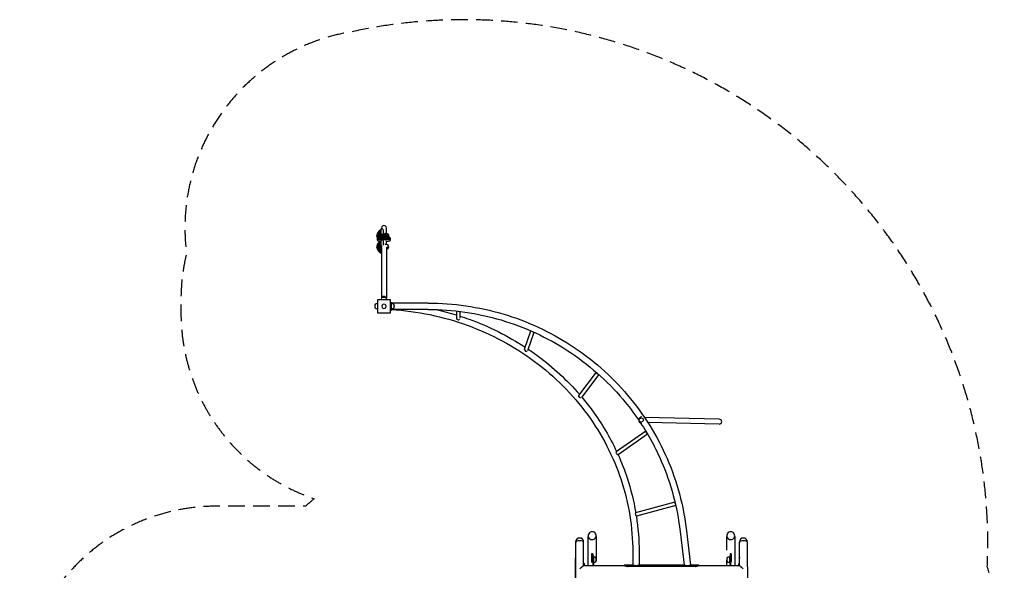
# Model space of a CAD drawing. Units: millimetres. Extents: x -3757 to 3758, y -4720 to 4792.
# Drawn here: x -3757 to 3758, y 588 to 4792 of the extents above; entities that cross this region are included whole.
import ezdxf

# ---------------------------------------------------------------- set-up
doc = ezdxf.new("R2010")
doc.units = ezdxf.units.MM
doc.header["$LTSCALE"] = 20
doc.linetypes.add('HIDDEN', pattern=[9.525, 6.35, -3.175])
doc.layers.add('2d', color=230, linetype='Continuous')
doc.layers.add('AS-SafetyZone', color=5, linetype='HIDDEN')

msp = doc.modelspace()

# ---------------------------------------------------------------- linework, layer by layer
at = {"layer": '2d'}
for p, q in [((-1027.4, 3158.4), (-1027.4, 3123.7)), ((-1027.4, 3158.4), (-1024.9, 3158.4)), ((-1024.9, 3123.3), (-1024.9, 3158.8)), ((-1024.1, 3124.5), (-1024.1, 3161)), ((-1022.8, 3126.4), (-1022.8, 3164)), ((-1021.5, 3127.6), (-1021.5, 3166.7)), ((-1019.9, 3130.5), (-1019.9, 3169.5)), ((-1018.3, 3132), (-1018.3, 3172)), ((-1016.4, 3134.5), (-1016.4, 3174.7)), ((-1014.5, 3136.3), (-1014.5, 3177)), ((-1012.3, 3138.3), (-1012.3, 3179.4)), ((-1010.1, 3140.1), (-1010.1, 3181.5)), ((-1007.7, 3141.8), (-1007.7, 3183.6)), ((-1005.3, 3143.3), (-1005.3, 3185.4)), ((-1002.6, 3144.5), (-1002.6, 3187.3)), ((-1000.1, 3146.1), (-1000.1, 3188.8)), ((-997.2, 3147.1), (-997.2, 3190.3)), ((-995.8, 3191), (-995.8, 3200.8)), ((-980.8, 3155.6), (-980.8, 3184)), ((-956.3, 3158.5), (-971.1, 3159.2)), ((-957.8, 3158.5), (-957.8, 3200.8)), ((-1027.4, 3123.7), (-1024.9, 3123.7)), ((-1021.5, 3031.2), (-1021.5, 3082.5)), ((-1019.9, 3028.4), (-1019.9, 3085.4)), ((-1018.3, 3025.9), (-1018.3, 3087.9)), ((-1016.4, 3023.3), (-1016.4, 3090.5)), ((-1014.5, 3020.9), (-1014.5, 3092.8)), ((-1012.3, 3018.5), (-1012.3, 3095.2)), ((-1010.1, 3100.6), (-1010.1, 3101.4)), ((-1010.1, 3016.5), (-1010.1, 3097.3)), ((-1007.7, 3014.3), (-1007.7, 3101.1)), ((-1005.3, 3012.5), (-1005.3, 3101.3)), ((-1002.6, 3010.7), (-1002.6, 3103.1)), ((-1000.1, 3009.1), (-1000.1, 3104.7)), ((-997.2, 3007.6), (-997.2, 3106.2)), ((-994.2, 3150.5), (-994.2, 3148.1)), ((-980.8, 3071.3), (-980.8, 3099.9)), ((-959.5, 3150.5), (-959.5, 3148.1)), ((-957.8, 3074.4), (-957.8, 3100.2)), ((-944.8, 3140.6), (-944.8, 3153.5)), ((-1027.4, 3074.3), (-1027.4, 3039.5)), ((-1027.4, 3074.3), (-1024.9, 3074.3)), ((-1027.4, 3039.5), (-1024.9, 3039.5)), ((-1024.9, 3039.1), (-1024.9, 3074.6)), ((-1024.1, 3036.9), (-1024.1, 3076.9)), ((-1022.8, 3033.9), (-1022.8, 3079.9)), ((-995.8, 3051.7), (-995.8, 2665.2)), ((-956.3, 3074.3), (-971.1, 3075.1)), ((-957.8, 3055.1), (-957.8, 2665.2)), ((-956.3, 3039.4), (-957.8, 3039.4)), ((-944.8, 3044.4), (-944.8, 3069.4)), ((-927.7, 2652.9), (-1026.1, 2652.9)), ((-1026.1, 2652.8), (-1026.1, 2652.9)), ((-1001.8, 2656.1), (-951.8, 2656.1)), ((-1001.8, 2656.1), (-1001.8, 2652.9)), ((-996.8, 2656.1), (-996.8, 2658.9)), ((-989.8, 2674.2), (-963.8, 2674.2)), ((-956.8, 2656.1), (-956.8, 2658.9)), ((-951.8, 2656.1), (-951.8, 2652.9)), ((-927.7, 2652.8), (-927.7, 2652.9)), ((-927.7, 2633.6), (-919.3, 2633.6)), ((-919.3, 2573.6), (-919.3, 2633.6)), ((-1042.5, 2603.6), (-1042.5, 2616.5)), ((-1042.5, 2590.8), (-1042.5, 2616.5)), ((-1042.5, 2590.8), (-1042.5, 2603.6)), ((-1042.5, 2590.6), (-1042.5, 2590.6)), ((-1042.5, 2590.6), (-1042.5, 2590.6)), ((-1026.1, 2623.6), (-1027.2, 2623.6)), ((-1026, 2583.6), (-1027.2, 2583.6)), ((-1026, 2583.6), (-1027.1, 2583.6)), ((-1026, 2583.6), (-1027.1, 2583.6)), ((-927.6, 2573.6), (-919.3, 2573.6)), ((-639.3, 2627.8), (-919.3, 2627.8)), ((-919.3, 2623.6), (-916.6, 2623.6)), ((-919.3, 2583.6), (-916.6, 2583.6)), ((-639.3, 2579.5), (-919.3, 2579.5)), ((-901.2, 2616.6), (-901.2, 2603.6)), ((-901.2, 2603.6), (-901.2, 2590.6)), ((-423.8, 2567.6), (-423.8, 2513.2)), ((-396.9, 2564.4), (-396.9, 2513.3)), ((97.2, 2275.6), (144.9, 2415.7)), ((122.7, 2267.2), (169.5, 2404.7)), ((642.6, 2100.6), (509.2, 1923.6)), ((662.8, 2082.7), (530.8, 1907.5)), ((992.6, 1758.3), (991.6, 1758.4)), ((1582.5, 1741.9), (1012.8, 1753.8)), ((990.7, 1712.4), (989.6, 1712.4)), ((1581.7, 1703.9), (1038.1, 1715.3)), ((1021.2, 1651), (795.3, 1492.3)), ((1035.1, 1627.8), (810.8, 1470.3)), ((1244.6, 1108.3), (943.5, 1026.6)), ((1250.8, 1082.1), (949.6, 1000.4)), ((582.1, 851.8), (582.1, 851.4)), ((582.5, 621.7), (582.5, 847)), ((642.8, 847), (642.8, 659.9)), ((643.1, 851.8), (643.1, 851.4)), ((1284.1, 884.8), (1313.8, 627.2)), ((1332.1, 890.3), (1362.4, 627.2)), ((1640.1, 851.8), (1640.1, 851.4)), ((1640.5, 741.3), (1640.5, 847)), ((1700.8, 847), (1700.8, 621.7)), ((1701.1, 851.8), (1701.1, 851.4)), ((486.5, 803.8), (486.5, 802.6)), ((486.8, 614.9), (486.8, 802.6)), ((547.1, 621.7), (547.1, 802.6)), ((547.5, 803.8), (547.5, 802.6)), ((1736.8, 803.8), (1736.8, 802.6)), ((1737.2, 621.7), (1737.2, 802.6)), ((1797.5, 615), (1797.5, 802.6)), ((1797.8, 803.8), (1797.8, 802.6)), ((486, 681.6), (486, 680.4)), ((486.3, 480.4), (486.3, 680.4)), ((616.6, 713.8), (608.6, 713.8)), ((608.6, 713.8), (608.6, 648.7)), ((616.6, 713.8), (616.6, 648.7)), ((617.2, 698.9), (617.2, 621.1)), ((622.2, 698.9), (617.2, 698.9)), ((622.2, 698.9), (622.2, 621.1)), ((622.2, 688.9), (624.8, 688.9)), ((640.1, 681.9), (640.1, 655.9)), ((922.1, 728.5), (922.1, 627.2)), ((970.4, 728.5), (970.4, 627.2)), ((1643.9, 655.9), (1643.9, 681.9)), ((1662, 688.9), (1659.2, 688.9)), ((1662, 648.9), (1662, 688.9)), ((1662.2, 698.9), (1662.2, 621.1)), ((1666.6, 698.9), (1662.2, 698.9)), ((1666.6, 713.8), (1666.6, 691.1)), ((1674.6, 713.8), (1666.6, 713.8)), ((1667.2, 691.1), (1667.2, 621.1)), ((1674.6, 713.8), (1674.6, 648.7)), ((1736.3, 681.7), (1736.3, 680.4)), ((1736.7, 642.1), (1736.7, 680.4)), ((617.2, 621.7), (546.7, 621.7)), ((551.6, 638.7), (551.6, 621.7)), ((616.6, 648.7), (608.6, 648.7)), ((622.2, 621.1), (617.2, 621.1)), ((622.2, 648.9), (624.8, 648.9)), ((859.8, 621.7), (622.2, 621.7)), ((857.2, 621.9), (857.2, 621.7)), ((925.3, 627.2), (857.7, 627.2)), ((1402.2, 620.8), (882.2, 620.8)), ((1402.2, 616.7), (882.2, 616.7)), ((1316.1, 627.2), (967.1, 627.2)), ((1426.7, 627.2), (1360.5, 627.2)), ((1662.2, 621.7), (1424.5, 621.7)), ((1427.2, 621.7), (1427.2, 621.9)), ((1640.5, 621.7), (1640.5, 661.4)), ((1662, 648.9), (1659.2, 648.9)), ((1667.2, 621.1), (1662.2, 621.1)), ((1674.6, 648.7), (1667.2, 648.7)), ((1737.7, 621.7), (1667.2, 621.7)), ((1732.7, 621.7), (1732.7, 638.7))]:
    msp.add_line(p, q, dxfattribs=at)
for centre, radius, start, end in [((-972.8, 3141), 55, 158.68962, 161.17206), ((-1025.8, 3163.5), 3, 304.27811, 350.27811), ((-972.8, 3141), 55, 152.18962, 155.31038), ((-1022.9, 3169.3), 3, 297.77811, 356.77811), ((-972.8, 3141), 55, 145.68962, 148.81038), ((-1019.4, 3174.8), 3, 291.27811, 356.72189), ((-972.8, 3141), 55, 139.18962, 142.31038), ((-1015.2, 3179.9), 3, 284.77811, 350.22189), ((-972.8, 3141), 55, 132.68962, 135.81038), ((-1010.6, 3184.4), 3, 278.27811, 343.72189), ((-972.8, 3141), 55, 126.18962, 129.31038), ((-1005.4, 3188.4), 3, 271.77811, 337.22189), ((-972.8, 3141), 55, 119.68962, 122.81038), ((-999.8, 3191.8), 3, 265.27811, 330.72189), ((-972.8, 3141), 55, 113.57818, 116.31038), ((-990.7, 3182.3), 10, 9.74418, 114.48322), ((-957.2, 3141), 17.5, 44.54773, 87), ((-1015.9, 3141), 17, 132.66793, 227.33207), ((-976.8, 3096.3), 55, 153.53347, 156.28401), ((-972.8, 3141), 55, 198.82794, 199.56248), ((-976.8, 3096.3), 55, 146.98592, 150.13028), ((-972.8, 3056.9), 55, 152.18962, 155.31038), ((-1022.9, 3085.2), 3, 297.77811, 356.77811), ((-976.8, 3096.3), 55, 140.43073, 143.57914), ((-972.8, 3056.9), 55, 145.68962, 148.81038), ((-1019.4, 3090.7), 3, 291.27811, 356.72189), ((-976.8, 3096.3), 55, 133.86401, 137.01857), ((-972.8, 3056.9), 55, 139.18962, 142.31038), ((-1015.2, 3095.7), 3, 284.77811, 350.22189), ((-976.8, 3096.3), 55, 127.27922, 130.44352), ((-972.8, 3056.9), 55, 132.68962, 135.81038), ((-972.8, 3141), 55, 225.90913, 227.31038), ((-1010.6, 3097.6), 3, 26.16971, 81.72189), ((-1010.6, 3100.3), 3, 278.27811, 343.72189), ((-972.8, 3056.9), 55, 126.18962, 129.31038), ((-976.8, 3096.3), 55, 120.6643, 123.84513), ((-1005.4, 3104.3), 3, 271.77811, 337.22189), ((-972.8, 3056.9), 55, 119.68962, 122.81038), ((-976.8, 3096.3), 55, 113.99392, 117.206), ((-999.8, 3107.7), 3, 265.27811, 330.72189), ((-972.8, 3056.9), 55, 113.57818, 116.31038), ((-976.8, 3096.3), 55, 108.4157, 110.48611), ((-990.7, 3098.2), 10, 9.74418, 114.48322), ((-976.8, 3139.1), 17, 42.95951, 137.04049), ((-976.8, 3096.3), 55, 69.51389, 71.5843), ((-976.8, 3096.3), 55, 62.794, 66.00608), ((-976.8, 3096.3), 55, 56.15487, 59.3357), ((-956.3, 3141), 17, 344.80375, 47.33207), ((-976.8, 3096.3), 55, 49.55648, 52.72078), ((-976.8, 3096.3), 55, 42.98143, 46.13599), ((-976.8, 3096.3), 55, 36.42086, 39.56927), ((-976.8, 3096.3), 55, 29.86972, 33.01408), ((-976.8, 3096.3), 55, 23.71599, 26.46653), ((-1015.9, 3056.9), 17, 132.66793, 227.33207), ((-972.8, 3056.9), 55, 158.68962, 161.17206), ((-972.8, 3056.9), 55, 198.82794, 201.31038), ((-1025.8, 3079.4), 3, 304.27811, 350.27811), ((-1025.8, 3034.4), 3, 9.72189, 55.72189), ((-972.8, 3056.9), 55, 204.68962, 207.81038), ((-1022.9, 3028.6), 3, 3.22189, 62.22189), ((-972.8, 3056.9), 55, 211.18962, 214.31038), ((-1019.4, 3023.1), 3, 3.27811, 68.72189), ((-972.8, 3056.9), 55, 217.68962, 220.81038), ((-1015.2, 3018), 3, 9.77811, 75.22189), ((-972.8, 3056.9), 55, 224.18962, 227.31038), ((-1010.6, 3013.5), 3, 16.27811, 81.72189), ((-972.8, 3056.9), 55, 230.68962, 233.81038), ((-1005.4, 3009.5), 3, 22.77811, 88.22189), ((-972.8, 3056.9), 55, 237.18962, 240.31038), ((-999.8, 3006.1), 3, 29.27811, 94.72189), ((-972.8, 3056.9), 55, 243.68962, 245.28015), ((-957.2, 3056.9), 17.5, 44.54773, 87), ((-957.2, 3056.9), 17.5, 273, 315.45227), ((-956.3, 3056.9), 17, 312.66793, 47.33207), ((-976.8, 2658.9), 20, 129.97849, 180), ((-976.8, 2659), 20, 49.4584, 130.5416), ((-976.8, 2658.9), 20, 0, 50.02151), ((-1027.3, 2603.6), 20, 139.46922, 220.55242), ((-1027.3, 2603.6), 20, 171.80787, 220.55242), ((-1027.3, 2603.6), 20, 179.96764, 220.55242), ((-1027.1, 2603.6), 20, 90.01082, 140.03233), ((-1027.1, 2603.6), 20, 219.98934, 270.01082), ((-1027.1, 2603.6), 20, 219.98931, 270.01082), ((-1027.2, 2603.6), 20, 220.01596, 270.01082), ((-916.6, 2603.6), 20, 39.98932, 90.01082), ((-916.6, 2603.6), 20, 270.01082, 320.03232), ((-916.4, 2603.6), 20, 319.46922, 40.55242), ((990.6, 1735.4), 23, 87.55435, 267.55435), ((517, 803.8), 30.5, 0, 180), ((612.6, 851.8), 30.5, 0, 180.00002), ((1670.6, 851.8), 30.5, 0, 180.00002), ((1767.3, 803.8), 30.5, 0, 180), ((516.5, 681.6), 30.5, 166.24263, 180), ((624.8, 668.9), 20, 39.97849, 90), ((624.9, 668.9), 20, 319.4584, 40.5416), ((1659.1, 668.9), 20, 139.4584, 220.5416), ((1659.2, 668.9), 20, 90, 140.02151), ((1766.8, 681.7), 30.5, 166.24263, 180), ((536.3, 625.7), 20, 39.97849, 57.14597), ((536.4, 625.7), 20, 348.47164, 40.5416), ((624.8, 668.9), 20, 270, 320.02151), ((1659.2, 668.9), 20, 219.97849, 270), ((1747.9, 625.7), 20, 139.4584, 191.52836), ((1748, 625.7), 20, 122.85403, 140.02151)]:
    msp.add_arc(centre, radius, start, end, dxfattribs=at)
for centre, major_axis, ratio, start_param, end_param in [((-976.8, 3200.8), (0, 19.1), 0.994522, 4.712389, 7.853982), ((-976.8, 3120.5), (49.3, 0), 0.104528, 2.958853, 6.283185), ((-976.8, 3118.2), (50.4, 0), 0.104528, 3.095705, 4.591424), ((-976.8, 3125.9), (46.2, 0), 0.104528, 2.920821, 6.283185), ((-976.8, 3123.4), (47.8, 0), 0.104528, 3.081632, 6.283185), ((-976.8, 3128.6), (44.4, 0), 0.104528, 3.064621, 6.283185), ((-976.8, 3130.9), (42.6, 0), 0.104528, 2.879974, 6.283185), ((-976.8, 3133.4), (40.4, 0), 0.104528, 3.044488, 6.283185), ((-976.8, 3135.5), (38.3, 0), 0.104528, 2.834713, 6.283185), ((-976.8, 3137.7), (35.9, 0), 0.104528, 3.01957, 6.283185), ((-976.8, 3139.6), (33.6, 0), 0.104528, 2.782663, 6.283185), ((-976.8, 3104.2), (43, 0), 0.104528, 3.800234, 3.973655), ((-976.8, 3141.5), (31, 0), 0.104528, 2.98696, 6.283185), ((-976.8, 3143.1), (28.5, 0), 0.104528, 2.719925, 6.283185), ((-976.8, 3144.7), (25.7, 0), 0.104528, 2.94099, 6.283185), ((-976.8, 3146), (23, 0), 0.104528, 2.639337, 6.283185), ((-976.8, 3147.2), (20, 0), 0.104528, 2.868787, 6.283185), ((-976.8, 3148.1), (17.8, 0), 0.104528, 2.935672, 6.283185), ((-976.8, 3150.5), (-17.4, 0), 0.104528, 5.407327, 6.283185), ((-976.8, 3150.5), (-17.4, 0), 0.104528, 0, 4.017451), ((-976.8, 3150.5), (12.5, 0), 0.104528, 3.044562, 4.712389), ((-976.8, 3150.5), (12.5, 0), 0.104528, 4.712389, 6.380216), ((-976.8, 3118.2), (50.4, 0), 0.104528, 4.833354, 6.329073), ((-976.8, 3148.1), (17.8, 0), 0.104528, 0, 0.20592), ((-976.8, 3104.2), (43, 0), 0.104528, 5.159051, 5.624544), ((-976.8, 3147.2), (20, 0), 0.104528, 0, 0.272805), ((-976.8, 3146), (23, 0), 0.104528, 0, 0.502256), ((-976.8, 3144.7), (25.7, 0), 0.104528, 0, 0.200603), ((-976.8, 3143.1), (28.5, 0), 0.104528, 0, 0.421668), ((-976.8, 3141.5), (31, 0), 0.104528, 0, 0.154633), ((-976.8, 3139.6), (33.6, 0), 0.104528, 0, 0.35893), ((-976.8, 3137.7), (35.9, 0), 0.104528, 0, 0.122022), ((-976.8, 3135.5), (38.3, 0), 0.104528, 0, 0.306879), ((-976.8, 3133.4), (40.4, 0), 0.104528, 0, 0.097105), ((-976.8, 3130.9), (42.6, 0), 0.104528, 0, 0.261619), ((-976.8, 3128.6), (44.4, 0), 0.104528, 0, 0.076971), ((-976.8, 3125.9), (46.2, 0), 0.104528, 0, 0.220771), ((-976.8, 3123.4), (47.8, 0), 0.104528, 0, 0.059961), ((-976.8, 3120.5), (49.3, 0), 0.104528, 0, 0.182739), ((-976.9, 2603.5), (16.6, 0), 0.999987, 1.570796, 4.712389), ((-976.9, 2603.5), (16.6, 0), 0.999987, 4.712389, 7.853982), ((-410.3, 2513.2), (13.4, 0), 0.975741, 3.141593, 4.712389), ((-410.3, 2513.2), (13.4, 0), 0.975741, 4.712389, 5.558394), ((109.9, 2271.2), (12.7, -4.3), 0.855237, 3.141593, 4.567602), ((109.9, 2271.2), (12.7, -4.3), 0.855237, 4.567602, 5.433552), ((656.2, 2096.4), (10.7, -8.1), 0.649774, 3.75564, 4.559628), ((656.2, 2096.4), (10.7, -8.1), 0.649774, 4.559628, 5.43056), ((519.9, 1915.5), (10.7, -8.1), 0.649774, 3.141593, 4.559628), ((519.9, 1915.5), (10.7, -8.1), 0.649774, 4.559628, 5.495123), ((1582.1, 1722.9), (19.5, -0.4), 0.973176, 0.765267, 1.570796), ((1582.8, 1722.9), (-0.4, -19), 0.973176, 0.805529, 2.336064), ((1582.1, 1722.9), (19.5, -0.4), 0.973176, 5.517918, 7.048453), ((1582.8, 1722.9), (0.4, 19), 0.973176, 3.947122, 5.477656), ((1582.1, 1722.9), (19.5, -0.4), 0.973176, 4.712389, 5.517918), ((1029.9, 1640.7), (7.7, -11), 0.403243, 3.363344, 4.553263), ((1029.9, 1640.7), (7.7, -11), 0.403243, 4.553263, 5.701905), ((803, 1481.3), (7.7, -11), 0.403243, 3.141593, 4.553263), ((803, 1481.3), (7.7, -11), 0.403243, 4.553263, 6.283185), ((1248.1, 1095.3), (3.5, -13), 0.175294, 3.116688, 4.314332), ((1248.1, 1095.3), (3.5, -13), 0.175294, 4.314332, 5.895433), ((946, 1013.4), (3.5, -13), 0.175294, 3.454319, 4.314332), ((946, 1013.4), (3.5, -13), 0.175294, 4.314332, 5.515779), ((612.6, 851.4), (30.5, 0), 0.961917, 3.141593, 4.116972), ((612.6, 851.4), (30.5, 0), 0.961917, 4.116972, 6.283185), ((1670.6, 851.4), (30.5, 0), 0.961917, 3.141593, 4.116972), ((1670.6, 851.4), (30.5, 0), 0.961917, 4.116972, 6.283185), ((517, 802.6), (30.5, 0), 0.346584, 1.570796, 3.293207), ((517, 802.6), (-30.2, 0), 0.346584, 4.712389, 6.283185), ((517, 802.6), (30.5, 0), 0.346584, 6.131519, 7.853982), ((517, 802.6), (-30.2, 0), 0.346584, 3.141593, 4.712389), ((1767.3, 802.6), (30.5, 0), 0.346584, 1.570796, 3.293207), ((1767.3, 802.6), (-30.2, 0), 0.346584, 4.712389, 6.283185), ((1767.3, 802.6), (30.5, 0), 0.346584, 6.131519, 7.853982), ((1767.3, 802.6), (-30.2, 0), 0.346584, 3.141593, 4.712389), ((516.5, 680.4), (30.5, 0), 0.004087, 2.901481, 3.293233), ((516.5, 680.4), (-30.2, 0), 0.004087, 6.096297, 6.283185), ((1766.8, 680.4), (30.5, 0), 0.004087, 2.901481, 3.293233), ((1766.8, 680.4), (-30.2, 0), 0.004087, 6.096297, 6.283185), ((882.2, 635.1), (25, 0), 0.572743, 4.641801, 4.712389), ((882.2, 631), (25, 0), 0.572743, 4.641801, 4.712389), ((1402.2, 635.1), (25, 0), 0.572743, 4.712389, 4.782977), ((1402.2, 631), (25, 0), 0.572743, 4.712389, 4.782977)]:
    msp.add_ellipse(centre, major_axis=major_axis, ratio=ratio, start_param=start_param, end_param=end_param, dxfattribs=at)
msp.add_ellipse((986.8, 1735.5), major_axis=(-0.7, -16), ratio=0.973138, dxfattribs=at)
for points, knots in [([(-1027.2, 3118.4), (-1027.7, 3117.3), (-1028.1, 3116), (-1028.2, 3113.4), (-1028, 3112.2), (-1027.4, 3109.9), (-1026.9, 3109), (-1025.7, 3107.2), (-1025.1, 3106.6), (-1023.7, 3105.3), (-1023, 3104.9), (-1021.3, 3103.9), (-1020.4, 3103.6), (-1018.5, 3102.9), (-1017.5, 3102.7), (-1015.3, 3102.2), (-1014.2, 3102), (-1012.3, 3101.7), (-1011.6, 3101.6), (-1010.8, 3101.5)], [3.0937824, 3.0937824, 3.0937824, 3.0937824, 3.1359923, 3.1359923, 3.1722458, 3.1722458, 3.2110448, 3.2110448, 3.259008, 3.259008, 3.3242212, 3.3242212, 3.44046, 3.44046, 3.5817643, 3.5817643, 3.7230686, 3.7230686, 3.8002342, 3.8002342, 3.8002342, 3.8002342]), ([(-1025.3, 3121.5), (-1025.3, 3121.5), (-1025.3, 3121.5), (-1025.3, 3121.5), (-1025.3, 3121.5), (-1025.2, 3121.6), (-1025.1, 3121.7), (-1024.9, 3122), (-1024.8, 3122.2), (-1024.6, 3122.7), (-1024.6, 3123), (-1024.6, 3123.3)], [2.9893837, 2.9893837, 2.9893837, 2.9893837, 2.9924674, 2.9924674, 3.0319191, 3.0319191, 3.0713709, 3.0713709, 3.1108226, 3.1108226, 3.1502743, 3.1502743, 3.1502743, 3.1502743]), ([(-1022, 3126.9), (-1022, 3126.9), (-1022, 3126.9), (-1022, 3127), (-1021.9, 3127), (-1021.8, 3127.2), (-1021.6, 3127.3), (-1021.4, 3127.8), (-1021.2, 3128.2), (-1021.2, 3128.6)], [2.9841305, 2.9841305, 2.9841305, 2.9841305, 2.988493, 2.988493, 3.0384386, 3.0384386, 3.0883842, 3.0883842, 3.1383298, 3.1383298, 3.1383298, 3.1383298]), ([(-1018, 3132), (-1018, 3132), (-1018, 3132), (-1018, 3132), (-1017.9, 3132.1), (-1017.6, 3132.5), (-1017.3, 3132.9), (-1017.3, 3133.4)], [2.9773217, 2.9773217, 2.9773217, 2.9773217, 2.9851361, 2.9851361, 3.0557181, 3.0557181, 3.1263, 3.1263, 3.1263, 3.1263]), ([(-1013.6, 3136.6), (-1013.6, 3136.6), (-1013.6, 3136.6), (-1013.5, 3136.6), (-1013.4, 3136.7), (-1013.2, 3137), (-1012.9, 3137.3), (-1012.8, 3137.8)], [2.9685717, 2.9685717, 2.9685717, 2.9685717, 2.9882272, 2.9882272, 3.0427883, 3.0427883, 3.1138623, 3.1138623, 3.1138623, 3.1138623]), ([(-1008.6, 3140.6), (-1008.6, 3140.6), (-1008.6, 3140.6), (-1008.5, 3140.6), (-1008.5, 3140.7), (-1008.2, 3140.9), (-1008, 3141.2), (-1007.8, 3141.6)], [2.9572588, 2.9572588, 2.9572588, 2.9572588, 2.98293, 2.98293, 3.0343727, 3.0343727, 3.100649, 3.100649, 3.100649, 3.100649]), ([(-1003.2, 3144), (-1003.2, 3144), (-1003.2, 3144), (-1003.2, 3144), (-1003.1, 3144), (-1002.9, 3144.2), (-1002.7, 3144.4), (-1002.5, 3144.8), (-1002.5, 3144.8), (-1002.5, 3144.8)], [2.9423172, 2.9423172, 2.9423172, 2.9423172, 2.9518612, 2.9518612, 3.0085666, 3.0085666, 3.0836844, 3.0836844, 3.0862005, 3.0862005, 3.0862005, 3.0862005]), ([(-997.5, 3146.7), (-997.5, 3146.7), (-997.5, 3146.7), (-997.4, 3146.8), (-997.3, 3146.8), (-997.1, 3147), (-996.9, 3147.1), (-996.8, 3147.4)], [2.9217341, 2.9217341, 2.9217341, 2.9217341, 2.9728281, 2.9728281, 3.0145706, 3.0145706, 3.0698928, 3.0698928, 3.0698928, 3.0698928]), ([(-990.5, 3108.2), (-989.5, 3109.2), (-988.3, 3110.2), (-985.7, 3111.8), (-984.3, 3112.5), (-982.9, 3112.9)], [-9.217283, -9.217283, -9.217283, -9.217283, -4.485773, -4.485773, 0, 0, 0, 0]), ([(-982.9, 3112.9), (-982.2, 3113.2), (-981.5, 3113.4), (-980, 3113.7), (-979.1, 3113.8), (-977.4, 3113.9), (-976.6, 3114), (-975, 3113.9), (-974.2, 3113.8), (-972.5, 3113.5), (-971.7, 3113.2), (-970.8, 3113), (-970.8, 3112.9), (-970.8, 3112.9)], [21.874922, 21.874922, 21.874922, 21.874922, 23.888808, 23.888808, 26.274097, 26.274097, 28.659387, 28.659387, 31.045419, 31.045419, 33.431451, 33.431451, 33.561137, 33.561137, 33.561137, 33.561137]), ([(-970.8, 3112.9), (-969.5, 3112.5), (-968.4, 3112), (-965.5, 3110.3), (-963.9, 3109.1), (-962.7, 3107.7)], [-9.478504, -9.478504, -9.478504, -9.478504, -5.868297, -5.868297, 0, 0, 0, 0]), ([(-956.9, 3147.4), (-956.7, 3147.2), (-956.6, 3147), (-956.4, 3146.8), (-956.3, 3146.8), (-956.2, 3146.7), (-956.2, 3146.7), (-956.2, 3146.7)], [0.0716998, 0.0716998, 0.0716998, 0.0716998, 0.1202928, 0.1202928, 0.1799464, 0.1799464, 0.2198586, 0.2198586, 0.2198586, 0.2198586]), ([(-951.2, 3144.8), (-951.1, 3144.5), (-950.9, 3144.3), (-950.6, 3144.1), (-950.5, 3144), (-950.5, 3144), (-950.5, 3144), (-950.5, 3144)], [0.0553922, 0.0553922, 0.0553922, 0.0553922, 0.1068643, 0.1068643, 0.1697042, 0.1697042, 0.1992754, 0.1992754, 0.1992754, 0.1992754]), ([(-945.9, 3141.6), (-945.7, 3141.2), (-945.5, 3141), (-945.2, 3140.7), (-945.1, 3140.6), (-945.1, 3140.6), (-945.1, 3140.6), (-945.1, 3140.6)], [0.0409436, 0.0409436, 0.0409436, 0.0409436, 0.0966829, 0.0966829, 0.162905, 0.162905, 0.1843338, 0.1843338, 0.1843338, 0.1843338]), ([(-942.8, 3101.5), (-941.5, 3101.7), (-940.3, 3101.9), (-938, 3102.3), (-936.9, 3102.5), (-934.8, 3103.1), (-933.8, 3103.4), (-932.1, 3104.1), (-931.5, 3104.4), (-930.3, 3105.2), (-929.7, 3105.6), (-928.3, 3106.8), (-927.4, 3107.8), (-926.1, 3110.5), (-925.7, 3111.8), (-925.5, 3114.4), (-925.6, 3115.7), (-926, 3117.4), (-926.3, 3117.9), (-926.5, 3118.4)], [5.6245437, 5.6245437, 5.6245437, 5.6245437, 5.765848, 5.765848, 5.9071523, 5.9071523, 6.0484566, 6.0484566, 6.1191088, 6.1191088, 6.1673169, 6.1673169, 6.2318164, 6.2318164, 6.2749315, 6.2749315, 6.3112913, 6.3112913, 6.3309955, 6.3309955, 6.3309955, 6.3309955]), ([(-940.9, 3137.8), (-940.8, 3137.3), (-940.6, 3137), (-940.3, 3136.7), (-940.1, 3136.6), (-940.1, 3136.6), (-940.1, 3136.6), (-940.1, 3136.6)], [0.0277303, 0.0277303, 0.0277303, 0.0277303, 0.0890486, 0.0890486, 0.158826, 0.158826, 0.173021, 0.173021, 0.173021, 0.173021]), ([(-936.4, 3133.4), (-936.3, 3132.9), (-936.1, 3132.5), (-935.8, 3132.1), (-935.7, 3132), (-935.6, 3132), (-935.6, 3132), (-935.6, 3132)], [0.0152926, 0.0152926, 0.0152926, 0.0152926, 0.0831298, 0.0831298, 0.1537117, 0.1537117, 0.1642709, 0.1642709, 0.1642709, 0.1642709]), ([(-932.4, 3128.6), (-932.4, 3128.2), (-932.3, 3127.8), (-932.1, 3127.3), (-931.9, 3127.2), (-931.7, 3127), (-931.7, 3127), (-931.7, 3126.9), (-931.7, 3126.9), (-931.7, 3126.9)], [0.0032629, 0.0032629, 0.0032629, 0.0032629, 0.0532084, 0.0532084, 0.103154, 0.103154, 0.1530996, 0.1530996, 0.1574621, 0.1574621, 0.1574621, 0.1574621]), ([(-929.1, 3123.3), (-929.1, 3123), (-929, 3122.7), (-928.9, 3122.2), (-928.8, 3122), (-928.6, 3121.7), (-928.5, 3121.6), (-928.4, 3121.5), (-928.3, 3121.5), (-928.3, 3121.5), (-928.3, 3121.5), (-928.3, 3121.5)], [6.2745036, 6.2745036, 6.2745036, 6.2745036, 6.3139554, 6.3139554, 6.3534071, 6.3534071, 6.3928588, 6.3928588, 6.4323106, 6.4323106, 6.4353943, 6.4353943, 6.4353943, 6.4353943]), ([(-995.8, 3051.7), (-995.8, 3052), (-995.8, 3052.3), (-995.8, 3053.5), (-995.7, 3054.3), (-995.4, 3055.9), (-995.2, 3056.8), (-994.9, 3057.6), (-994.9, 3057.7), (-994.8, 3057.7)], [27.661476, 27.661476, 27.661476, 27.661476, 28.659387, 28.659387, 31.045419, 31.045419, 33.431451, 33.431451, 33.561137, 33.561137, 33.561137, 33.561137]), ([(-994.8, 3057.7), (-994.4, 3058.9), (-993.9, 3060.1), (-992.2, 3063), (-990.9, 3064.5), (-989.5, 3065.8)], [-9.478504, -9.478504, -9.478504, -9.478504, -5.868297, -5.868297, 0, 0, 0, 0]), ([(-976.9, 2652.7), (-981, 2652.7), (-985.1, 2652.7), (-993.3, 2652.7), (-997.4, 2652.7), (-1003.6, 2652.7), (-1005.6, 2652.7), (-1009.7, 2652.8), (-1011.8, 2652.8), (-1017.9, 2652.8), (-1022, 2652.8), (-1026.1, 2652.8)], [0.21444296, 0.21444296, 0.21444296, 0.21444296, 0.22690802, 0.22690802, 0.23937308, 0.23937308, 0.24560561, 0.24560561, 0.25183815, 0.25183815, 0.26430321, 0.26430321, 0.26430321, 0.26430321]), ([(-1026.1, 2652.8), (-1026.1, 2648.7), (-1026.1, 2644.6), (-1026.1, 2638.5), (-1026.1, 2636.4), (-1026.1, 2632.3), (-1026.1, 2630.3), (-1026.1, 2624.1), (-1026.1, 2620), (-1026.1, 2611.8), (-1026.1, 2607.7), (-1026.1, 2599.5), (-1026.1, 2595.4), (-1026, 2587.1), (-1026, 2583), (-1026, 2576.8), (-1026, 2574.7), (-1026, 2570.6), (-1026, 2568.6), (-1026, 2562.5), (-1026, 2558.4), (-1026, 2554.4)], [0.04894168, 0.04894168, 0.04894168, 0.04894168, 0.06142629, 0.06142629, 0.0676686, 0.0676686, 0.0739109, 0.0739109, 0.08639551, 0.08639551, 0.09888012, 0.09888012, 0.11136473, 0.11136473, 0.12384934, 0.12384934, 0.13009164, 0.13009164, 0.13633395, 0.13633395, 0.14881855, 0.14881855, 0.14881855, 0.14881855]), ([(-927.7, 2652.8), (-931.7, 2652.8), (-935.8, 2652.8), (-941.9, 2652.8), (-943.9, 2652.8), (-948.1, 2652.8), (-950.1, 2652.8), (-956.3, 2652.8), (-960.4, 2652.8), (-968.7, 2652.8), (-972.8, 2652.7), (-976.9, 2652.7)], [0.16470185, 0.16470185, 0.16470185, 0.16470185, 0.17713713, 0.17713713, 0.18335477, 0.18335477, 0.18957241, 0.18957241, 0.20200768, 0.20200768, 0.21444296, 0.21444296, 0.21444296, 0.21444296]), ([(-927.6, 2554.4), (-927.6, 2558.4), (-927.6, 2562.5), (-927.6, 2568.6), (-927.6, 2570.7), (-927.6, 2574.8), (-927.6, 2576.9), (-927.6, 2583), (-927.6, 2587.2), (-927.7, 2595.4), (-927.7, 2599.5), (-927.7, 2607.7), (-927.7, 2611.8), (-927.7, 2620.1), (-927.7, 2624.2), (-927.7, 2630.3), (-927.7, 2632.4), (-927.7, 2636.5), (-927.7, 2638.5), (-927.7, 2644.7), (-927.7, 2648.7), (-927.7, 2652.8)], [0.16470185, 0.16470185, 0.16470185, 0.16470185, 0.17715202, 0.17715202, 0.18337711, 0.18337711, 0.18960219, 0.18960219, 0.20205236, 0.20205236, 0.21450253, 0.21450253, 0.2269527, 0.2269527, 0.23940287, 0.23940287, 0.24562795, 0.24562795, 0.25185304, 0.25185304, 0.26430321, 0.26430321, 0.26430321, 0.26430321]), ([(-919.3, 2579.4), (-721.7, 2566.8), (-526.1, 2526), (-156.7, 2391.9), (17.2, 2298.6), (327.7, 2067.8), (464.3, 1930.4), (688, 1623.8), (775.1, 1454.7), (892.1, 1099.9), (922.1, 914.2), (922.1, 728.5)], [4.780438, 4.780438, 4.780438, 4.780438, 5.080988, 5.080988, 5.381537, 5.381537, 5.682086, 5.682086, 5.982636, 5.982636, 6.283185, 6.283185, 6.283185, 6.283185]), ([(-639.3, 2627.8), (-446.6, 2627.8), (-253.8, 2599.8), (115.5, 2490.5), (292, 2409), (613.9, 2199.5), (759.3, 2071.4), (1006.6, 1779.3), (1108.6, 1615.4), (1260.4, 1265.4), (1310.3, 1079.5), (1332.1, 890.3)], [4.712389, 4.712389, 4.712389, 4.712389, 5.003918, 5.003918, 5.295447, 5.295447, 5.586975, 5.586975, 5.878504, 5.878504, 6.170033, 6.170033, 6.170033, 6.170033]), ([(-639.3, 2579.5), (-451.2, 2579.5), (-263.1, 2552.2), (97.3, 2445.5), (269.6, 2366), (583.7, 2161.5), (725.5, 2036.6), (889.4, 1843), (930, 1789.6), (967.7, 1734.3)], [4.712389, 4.712389, 4.712389, 4.712389, 5.0039178, 5.0039178, 5.2954466, 5.2954466, 5.5869755, 5.5869755, 5.6916369, 5.6916369, 5.6916369, 5.6916369]), ([(-1026, 2554.4), (-1022, 2554.4), (-1017.9, 2554.4), (-1011.8, 2554.4), (-1009.7, 2554.4), (-1005.6, 2554.3), (-1003.6, 2554.3), (-997.4, 2554.3), (-993.3, 2554.3), (-985.1, 2554.3), (-981, 2554.3), (-976.8, 2554.3)], [0.04894168, 0.04894168, 0.04894168, 0.04894168, 0.06144122, 0.06144122, 0.067691, 0.067691, 0.07394077, 0.07394077, 0.08644031, 0.08644031, 0.09893985, 0.09893985, 0.09893985, 0.09893985]), ([(-976.8, 2554.3), (-972.7, 2554.3), (-968.6, 2554.4), (-960.4, 2554.4), (-956.3, 2554.4), (-950.1, 2554.4), (-948, 2554.4), (-943.9, 2554.4), (-941.9, 2554.4), (-935.7, 2554.4), (-931.7, 2554.4), (-927.6, 2554.4)], [0.09893985, 0.09893985, 0.09893985, 0.09893985, 0.11140953, 0.11140953, 0.1238792, 0.1238792, 0.13011404, 0.13011404, 0.13634888, 0.13634888, 0.14881855, 0.14881855, 0.14881855, 0.14881855]), ([(-396.9, 2529), (-373.5, 2521.4), (-350.3, 2513.5), (-175.6, 2450.3), (-31, 2378.2), (102.4, 2290.9)], [5.0431282, 5.0431282, 5.0431282, 5.0431282, 5.0797639, 5.0797639, 5.3207062, 5.3207062, 5.3207062, 5.3207062]), ([(125.6, 2275.5), (150.7, 2258.6), (175.5, 2241.1), (315.7, 2137), (421.7, 2039), (515, 1931.4)], [5.3347283, 5.3347283, 5.3347283, 5.3347283, 5.3806193, 5.3806193, 5.5995403, 5.5995403, 5.5995403, 5.5995403]), ([(532.9, 1910.4), (561.3, 1876.7), (588.5, 1842), (686.1, 1708.4), (748, 1604), (799, 1494.9)], [5.6136546, 5.6136546, 5.6136546, 5.6136546, 5.6814746, 5.6814746, 5.8690647, 5.8690647, 5.8690647, 5.8690647]), ([(980.9, 1714.5), (1042.5, 1621.6), (1095.9, 1523.3), (1214.2, 1250.6), (1262.9, 1069.2), (1284.1, 884.8)], [5.7040658, 5.7040658, 5.7040658, 5.7040658, 5.8785043, 5.8785043, 6.1700331, 6.1700331, 6.1700331, 6.1700331]), ([(810.4, 1470.1), (836.5, 1412.2), (859.5, 1353), (908, 1206), (930.1, 1117.1), (945.3, 1027.1)], [5.8832632, 5.8832632, 5.8832632, 5.8832632, 5.98233, 5.98233, 6.1257691, 6.1257691, 6.1257691, 6.1257691]), ([(486.8, -424.8), (486.8, -421.5), (486.8, -418.1), (486.8, -404.8), (486.8, -394.8), (486.8, -368.5), (486.8, -352.1), (486.8, -319.5), (486.8, -303.2), (486.8, -270.6), (486.8, -254.3), (486.8, -221.7), (486.8, -205.4), (486.8, -172.8), (486.8, -156.5), (486.8, -124), (486.8, -107.8), (486.8, -75.3), (486.8, -59.1), (486.8, -26.7), (486.8, -10.5), (486.8, 21.8), (486.8, 37.9), (486.8, 70.2), (486.8, 86.3), (486.8, 118.4), (486.8, 134.5), (486.8, 166.5), (486.8, 182.5), (486.8, 214.5), (486.8, 230.4), (486.8, 262.3), (486.8, 278.1), (486.8, 309.9), (486.8, 325.7), (486.8, 357.3), (486.8, 373), (486.8, 404.4), (486.8, 420.1), (486.8, 451.4), (486.8, 467), (486.8, 498.2), (486.8, 513.7), (486.8, 544.6), (486.8, 560.1), (486.8, 588.7), (486.8, 601.8), (486.8, 614.9)], [0, 0, 0, 0, 10.000014, 10.000014, 40.000389, 40.000389, 88.991, 88.991, 137.980931, 137.980931, 186.970862, 186.970862, 235.960793, 235.960793, 284.950724, 284.950724, 333.940655, 333.940655, 382.930586, 382.930586, 431.920517, 431.920517, 480.910448, 480.910448, 529.900379, 529.900379, 578.89031, 578.89031, 627.880241, 627.880241, 676.870172, 676.870172, 725.860103, 725.860103, 774.850033, 774.850033, 823.839964, 823.839964, 872.829895, 872.829895, 921.819826, 921.819826, 970.809757, 970.809757, 1019.799688, 1019.799688, 1061.768634, 1061.768634, 1061.768634, 1061.768634]), ([(880.4, 620.8), (878.5, 620.9), (877, 621.1), (875.7, 621.3), (875.5, 621.3), (875.4, 621.3), (875.3, 621.3), (875.3, 621.4), (875.3, 621.4), (875.2, 621.4), (875.2, 621.4), (875, 621.4), (874.9, 621.4), (874.5, 621.5), (874.1, 621.6), (873, 621.8), (872.3, 622), (871.3, 622.2), (871, 622.3), (870.3, 622.5), (869.9, 622.6), (868.9, 622.9), (868.3, 623.1), (867, 623.6), (866.4, 623.8), (865.6, 624.1), (865.3, 624.3), (864.8, 624.4), (864.7, 624.5), (864.4, 624.6), (864.3, 624.6), (863.1, 625.2), (862.1, 625.6), (860.4, 626.3), (859.6, 626.7), (858.7, 627), (858.4, 627.1), (858.1, 627.2), (858, 627.2), (857.9, 627.2), (857.8, 627.2), (857.8, 627.2), (857.8, 627.2), (857.7, 627.2), (857.7, 627.2), (857.4, 627.2), (857.2, 627.1), (857.2, 626.8)], [0, 0, 0, 0, 0.125, 0.125, 0.140625, 0.140625, 0.142578, 0.142578, 0.144531, 0.144531, 0.148438, 0.148438, 0.15625, 0.15625, 0.1875, 0.1875, 0.25, 0.25, 0.28125, 0.28125, 0.3125, 0.3125, 0.375, 0.375, 0.4375, 0.4375, 0.46875, 0.46875, 0.484375, 0.484375, 0.5, 0.5, 0.625, 0.625, 0.75, 0.75, 0.8125, 0.8125, 0.84375, 0.84375, 0.851562, 0.851562, 0.859375, 0.859375, 0.875, 0.875, 1, 1, 1, 1]), ([(880.4, 616.7), (878.5, 616.8), (877, 617), (875.7, 617.1), (875.5, 617.2), (875.3, 617.2), (875.3, 617.2), (875.3, 617.2), (875.2, 617.2), (875.1, 617.2), (874.6, 617.3), (874.1, 617.4), (873, 617.6), (872.3, 617.7), (871.3, 617.9), (871, 618), (870.5, 618.1), (870.3, 618.2), (869.9, 618.3), (869.8, 618.3), (868.9, 618.5), (868.3, 618.7), (867, 619.1), (866.4, 619.3), (865.6, 619.6), (865.3, 619.7), (864.8, 619.8), (864.6, 619.9), (864.4, 620), (864.3, 620), (864.2, 620), (863.1, 620.4), (862.1, 620.8), (860.8, 621.3), (860.4, 621.5), (859.7, 621.7), (859.3, 621.8), (858.7, 622), (858.4, 622.1), (858.1, 622.2), (858, 622.2), (857.9, 622.2), (857.9, 622.2), (857.8, 622.2), (857.8, 622.2), (857.8, 622.2), (857.8, 622.2), (857.7, 622.2), (857.7, 622.2), (857.4, 622.2), (857.2, 622.1), (857.2, 621.9)], [0, 0, 0, 0, 0.125, 0.125, 0.140625, 0.142578, 0.142578, 0.144531, 0.144531, 0.148437, 0.15625, 0.1875, 0.1875, 0.25, 0.25, 0.28125, 0.28125, 0.296875, 0.296875, 0.3125, 0.3125, 0.375, 0.375, 0.4375, 0.4375, 0.46875, 0.46875, 0.484375, 0.492187, 0.492187, 0.5, 0.5, 0.625, 0.625, 0.6875, 0.6875, 0.75, 0.75, 0.8125, 0.8125, 0.84375, 0.84375, 0.847656, 0.849609, 0.849609, 0.851562, 0.851562, 0.859375, 0.875, 0.875, 1, 1, 1, 1]), ([(925.3, 627.2), (925.4, 627.2), (925.5, 627.2), (925.8, 627.2), (926, 627.2), (927.1, 627.1), (928.1, 627), (929.5, 626.7), (929.7, 626.7), (930.3, 626.6), (930.6, 626.5), (931.5, 626.4), (932.1, 626.2), (933.4, 626), (934, 625.8), (935.4, 625.6), (936.1, 625.4), (938.3, 625.1), (939.8, 624.8), (941.7, 624.6), (942.1, 624.6), (943, 624.5), (943.4, 624.5), (944.6, 624.4), (945.4, 624.4), (946.2, 624.4)], [0.05193394, 0.05193394, 0.05193394, 0.05193394, 0.05248686, 0.05248686, 0.05370748, 0.05370748, 0.05858998, 0.05858998, 0.05981061, 0.05981061, 0.06103123, 0.06103123, 0.06347248, 0.06347248, 0.06591373, 0.06591373, 0.06835498, 0.06835498, 0.07323748, 0.07323748, 0.0744581, 0.0744581, 0.07567873, 0.07567873, 0.07811998, 0.07811998, 0.07811998, 0.07811998]), ([(946.2, 624.4), (947, 624.4), (947.8, 624.4), (949.5, 624.5), (950.3, 624.6), (951.9, 624.8), (952.6, 624.9), (954.2, 625.1), (954.9, 625.2), (955.7, 625.3), (955.7, 625.3), (955.8, 625.3)], [0.078119977, 0.078119977, 0.078119977, 0.078119977, 0.08055794, 0.08055794, 0.082995903, 0.082995903, 0.085433865, 0.085433865, 0.087871828, 0.087871828, 0.08806961, 0.08806961, 0.08806961, 0.08806961]), ([(959.6, 626.1), (959.6, 626.1), (959.7, 626.1), (960.3, 626.2), (960.9, 626.3), (962.1, 626.6), (962.7, 626.7), (964.3, 627), (965.3, 627.1), (966.5, 627.2), (966.8, 627.2), (967.1, 627.2)], [0.09265677, 0.09265677, 0.09265677, 0.09265677, 0.09274775, 0.09274775, 0.09518572, 0.09518572, 0.09762368, 0.09762368, 0.1024996, 0.1024996, 0.10433943, 0.10433943, 0.10433943, 0.10433943]), ([(1316.1, 627.2), (1316.3, 627.2), (1316.6, 627.2), (1317, 627.2), (1317, 627.2), (1317, 627.2)], [0.010077216, 0.010077216, 0.010077216, 0.010077216, 0.012045057, 0.012045057, 0.012069487, 0.012069487, 0.012069487, 0.012069487]), ([(1318.2, 627), (1318.2, 627), (1318.2, 627), (1319.2, 626.9), (1320.2, 626.7), (1321.3, 626.4), (1321.3, 626.4), (1321.3, 626.4)], [0.014429251, 0.014429251, 0.014429251, 0.014429251, 0.014454068, 0.014454068, 0.019272091, 0.019272091, 0.019305862, 0.019305862, 0.019305862, 0.019305862]), ([(1323.1, 626), (1323.1, 626), (1323.1, 626), (1323.7, 625.9), (1324.3, 625.7), (1326.3, 625.3), (1327.7, 625), (1329.9, 624.6), (1330.6, 624.5), (1332.1, 624.3), (1332.9, 624.2), (1334.4, 624), (1335.2, 624), (1336.4, 623.9), (1336.8, 623.9), (1337.6, 623.9), (1338.1, 623.9), (1340.1, 623.8), (1341.7, 623.9), (1343.6, 624.1), (1344, 624.1), (1344.8, 624.2), (1345.2, 624.3), (1346.3, 624.4), (1347.1, 624.5), (1348.5, 624.8), (1349.3, 624.9), (1350.3, 625.1), (1350.6, 625.2), (1351.3, 625.4), (1351.6, 625.4), (1353.2, 625.8), (1354.4, 626.1), (1355.8, 626.4), (1356.1, 626.5), (1356.6, 626.6), (1356.8, 626.7), (1357.6, 626.8), (1358, 626.9), (1358.9, 627.1), (1359.3, 627.1), (1359.8, 627.2), (1360, 627.2), (1360.3, 627.2), (1360.4, 627.2), (1360.5, 627.2)], [0.02164654, 0.02164654, 0.02164654, 0.02164654, 0.0216811, 0.0216811, 0.02409011, 0.02409011, 0.02890814, 0.02890814, 0.03131715, 0.03131715, 0.03372616, 0.03372616, 0.03613517, 0.03613517, 0.03733968, 0.03733968, 0.03854418, 0.03854418, 0.04336221, 0.04336221, 0.04456671, 0.04456671, 0.04577122, 0.04577122, 0.04818023, 0.04818023, 0.05058924, 0.05058924, 0.05179375, 0.05179375, 0.05299825, 0.05299825, 0.05781627, 0.05781627, 0.05902078, 0.05902078, 0.06022529, 0.06022529, 0.0626343, 0.0626343, 0.06504331, 0.06504331, 0.06624781, 0.06624781, 0.06701706, 0.06701706, 0.06701706, 0.06701706]), ([(1427.2, 626.8), (1427.1, 627.1), (1426.9, 627.2), (1426.6, 627.2), (1426.6, 627.2), (1426.6, 627.2), (1426.6, 627.2), (1426.6, 627.2), (1426.5, 627.2), (1426.5, 627.2), (1426.5, 627.2), (1426.5, 627.2), (1426.5, 627.2), (1426.3, 627.2), (1426.2, 627.2), (1425.9, 627.1), (1425.6, 627), (1424.7, 626.7), (1424, 626.3), (1422.7, 625.8), (1422.2, 625.6), (1421.5, 625.3), (1421.2, 625.2), (1420.8, 625), (1420.7, 624.9), (1420.4, 624.8), (1420.3, 624.8), (1419.1, 624.3), (1417.9, 623.8), (1416, 623.1), (1415.4, 622.9), (1414.5, 622.7), (1414.4, 622.6), (1414, 622.5), (1413.9, 622.5), (1413.4, 622.3), (1413, 622.2), (1412, 622), (1411.3, 621.8), (1410.2, 621.6), (1409.9, 621.5), (1409.4, 621.4), (1409.3, 621.4), (1409.1, 621.4), (1409.1, 621.4), (1408.8, 621.3), (1408.7, 621.3), (1407.2, 621.1), (1405.7, 620.9), (1403.9, 620.8)], [0, 0, 0, 0, 0.125, 0.125, 0.140625, 0.140625, 0.142578, 0.142578, 0.144531, 0.144531, 0.148438, 0.148438, 0.15625, 0.15625, 0.1875, 0.1875, 0.25, 0.25, 0.375, 0.375, 0.4375, 0.4375, 0.46875, 0.46875, 0.484375, 0.484375, 0.5, 0.5, 0.625, 0.625, 0.6875, 0.6875, 0.703125, 0.703125, 0.71875, 0.71875, 0.75, 0.75, 0.8125, 0.8125, 0.84375, 0.84375, 0.851562, 0.851562, 0.859375, 0.859375, 0.875, 0.875, 1, 1, 1, 1]), ([(1427.2, 621.9), (1427.1, 622), (1427.1, 622.1), (1426.9, 622.2), (1426.8, 622.2), (1426.6, 622.2), (1426.6, 622.2), (1426.6, 622.2), (1426.6, 622.2), (1426.6, 622.2), (1426.5, 622.2), (1426.5, 622.2), (1426.5, 622.2), (1426.4, 622.2), (1426.2, 622.2), (1425.9, 622.1), (1425.6, 622), (1425, 621.8), (1424.7, 621.7), (1423.9, 621.5), (1423.5, 621.3), (1422.7, 621), (1422.2, 620.8), (1421.5, 620.5), (1421.2, 620.4), (1420.8, 620.3), (1420.6, 620.2), (1420.4, 620.1), (1420.3, 620.1), (1420.2, 620.1), (1420.2, 620.1), (1419.1, 619.7), (1417.9, 619.3), (1416, 618.7), (1415.4, 618.5), (1414.5, 618.3), (1414.4, 618.3), (1414, 618.2), (1413.5, 618.1), (1413, 617.9), (1412, 617.7), (1411.3, 617.6), (1410.2, 617.4), (1409.9, 617.3), (1409.4, 617.2), (1409.4, 617.2), (1409.3, 617.2), (1409.3, 617.2), (1409.2, 617.2), (1409.1, 617.2), (1408.9, 617.2), (1408.7, 617.1), (1407.2, 616.9), (1405.7, 616.8), (1403.9, 616.7)], [0, 0, 0, 0, 0.0625, 0.0625, 0.125, 0.125, 0.140625, 0.140625, 0.142578, 0.142578, 0.144531, 0.144531, 0.148438, 0.15625, 0.1875, 0.1875, 0.25, 0.25, 0.3125, 0.3125, 0.375, 0.375, 0.4375, 0.4375, 0.46875, 0.46875, 0.484375, 0.492188, 0.496094, 0.496094, 0.5, 0.5, 0.625, 0.625, 0.6875, 0.6875, 0.703125, 0.703125, 0.71875, 0.75, 0.75, 0.8125, 0.8125, 0.84375, 0.84375, 0.847656, 0.849609, 0.849609, 0.851563, 0.851563, 0.859375, 0.875, 0.875, 1, 1, 1, 1]), ([(1797.5, 615), (1797.5, 611.9), (1797.5, 608.7), (1797.5, 596.2), (1797.5, 586.8), (1797.5, 562), (1797.5, 546.6), (1797.5, 515.6), (1797.5, 500.1), (1797.5, 468.9), (1797.5, 453.3), (1797.5, 422.1), (1797.5, 406.4), (1797.5, 375), (1797.5, 359.2), (1797.5, 327.6), (1797.5, 311.8), (1797.5, 280.1), (1797.5, 264.2), (1797.5, 232.4), (1797.5, 216.4), (1797.5, 184.5), (1797.5, 168.5), (1797.5, 136.5), (1797.5, 120.4), (1797.5, 88.3), (1797.5, 72.2), (1797.5, 39.9), (1797.5, 23.8), (1797.5, -8.5), (1797.5, -24.7), (1797.5, -57.1), (1797.5, -73.3), (1797.5, -105.8), (1797.5, -122), (1797.5, -154.5), (1797.5, -170.8), (1797.5, -203.4), (1797.5, -219.6), (1797.5, -252.2), (1797.5, -268.5), (1797.5, -301.2), (1797.5, -317.5), (1797.5, -350.1), (1797.5, -366.5), (1797.5, -396.8), (1797.5, -410.8), (1797.5, -424.8)], [0, 0, 0, 0, 10.000014, 10.000014, 40.000389, 40.000389, 88.991, 88.991, 137.980931, 137.980931, 186.970862, 186.970862, 235.960793, 235.960793, 284.950724, 284.950724, 333.940655, 333.940655, 382.930586, 382.930586, 431.920517, 431.920517, 480.910448, 480.910448, 529.900379, 529.900379, 578.89031, 578.89031, 627.880241, 627.880241, 676.870172, 676.870172, 725.860103, 725.860103, 774.850033, 774.850033, 823.839964, 823.839964, 872.829895, 872.829895, 921.819826, 921.819826, 970.809757, 970.809757, 1019.799688, 1019.799688, 1061.768634, 1061.768634, 1061.768634, 1061.768634])]:
    msp.add_open_spline(points, degree=3, knots=knots, dxfattribs=at)
for points, degree in [([(-919.3, 2627.8), (-919.1, 2627.8), (-918.8, 2627.8), (-918.6, 2627.8)], 3), ([(-577.1, 2578.5), (-525.4, 2566.7), (-474.3, 2553), (-423.8, 2537.5)], 3), ([(949.6, 1000.4), (963.4, 910.4), (970.4, 819.4), (970.4, 728.5)], 3), ([(857.2, 626.8), (857.2, 621.9)], 1), ([(880.4, 620.8), (880.4, 619.4), (880.4, 618.1), (880.4, 616.7)], 3), ([(1403.9, 616.7), (1403.9, 618.1), (1403.9, 619.4), (1403.9, 620.8)], 3), ([(1427.2, 626.8), (1427.2, 625.2), (1427.2, 623.5), (1427.2, 621.9)], 3)]:
    msp.add_open_spline(points, degree=degree, dxfattribs=at)
for points, weights in [([(546.7, 621.7), (544.2, 621.7), (533.6, 612.9), (519.5, 599.3)], [0.937690663603, 0.816263822953, 0.826269316952, 0.967707145601]), ([(1764.8, 599.3), (1752.4, 611.4), (1740.4, 621.7), (1737.7, 621.7)], [0.922510239992, 0.668019978796, 0.528494907043, 0.503935024736])]:
    msp.add_rational_spline(points, weights, degree=3, dxfattribs=at)
at = {"layer": 'AS-SafetyZone', "flags": 128}
msp.add_lwpolyline([(-3756.7, -422.9), (-3756.7, -521.3, 0.414214), (-2256.7, -2021.3), (-1575.6, -2021.3, 0.097029), (-899.5, -2422.7), (-512.5, -3715.5, 0.318805), (903.5, -4720.5), (951.8, -4720.5, 0.031807), (1142.1, -4708.4, 0.031807), (1332.3, -4720.5), (1380.6, -4720.5, 0.320042), (2798.8, -3709.1), (3526, -1278.9, 0.216091), (3694, -35.8, 0.108961), (3628.1, 615, 0.491761), (-1210.8, 4701.4, 0.406239), (-2483.4, 3007.7, 0.0598), (-2526, 2652.7), (-2526, 2554.3, 0.321176), (-1508.9, 1134.2, 0.010738), (-1575.6, 1077.1), (-2256.7, 1077.1, 0.414214)], format="xyb", close=True, dxfattribs=at)

doc.saveas('drawing.dxf')
